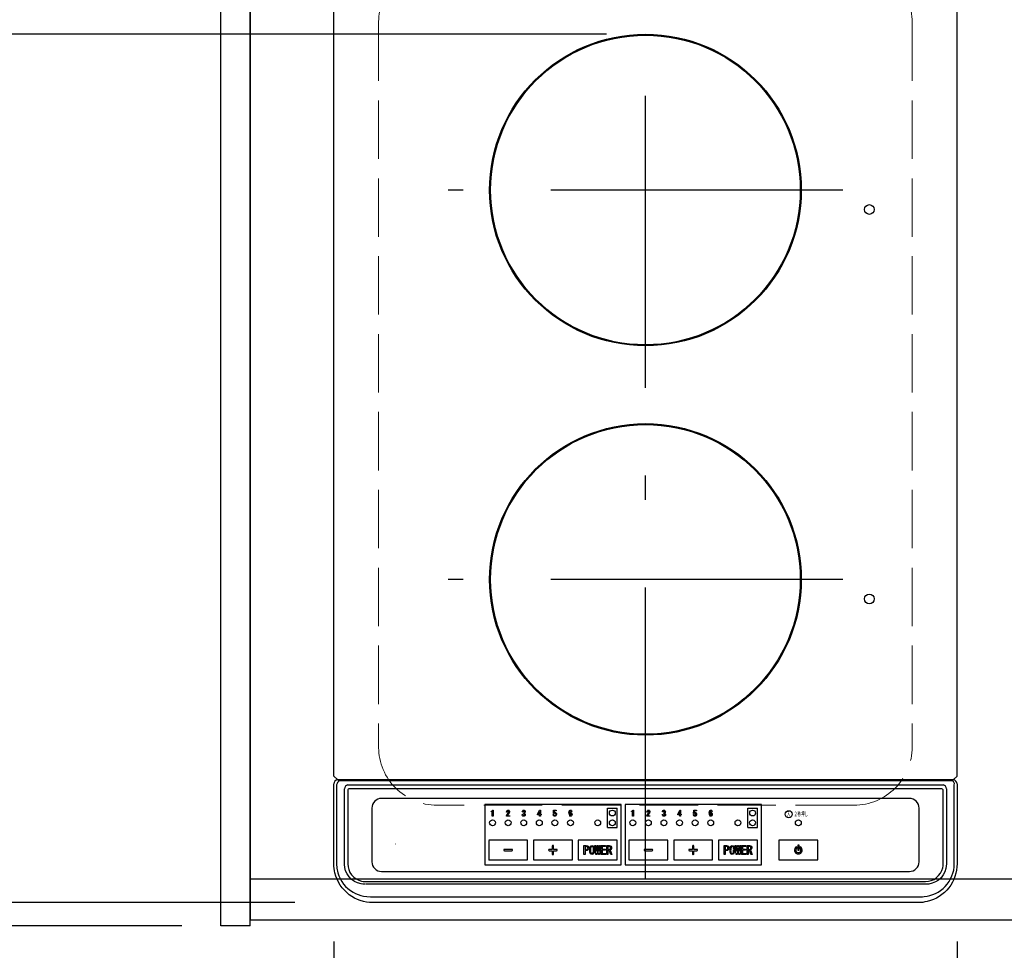
# Model space of a CAD drawing. Units: millimetres. Extents: x 210 to 8110, y -269 to 5608.
# Drawn here: x 2745 to 3251, y 4146 to 4624 of the extents above; entities that cross this region are included whole.
import ezdxf

# ---------------------------------------------------------------- set-up
doc = ezdxf.new("R2010")
doc.units = ezdxf.units.MM
doc.header["$LTSCALE"] = 5
doc.linetypes.add('DASHDOT', pattern=[50.5, 30, -9, 2.5, -9])
doc.linetypes.add('DOT', pattern=[8, 6, -2])
for name, color, linetype, lineweight in [('トップ', 216, 'Continuous', 9), ('引き箱', 14, 'Continuous', 9), ('本体', 134, 'Continuous', 9), ('枠', 7, 'Continuous', 9), ('熱源', 214, 'Continuous', 9), ('ﾚｲﾔ22', 7, 'Continuous', 9)]:
    doc.layers.add(name, color=color, linetype=linetype, lineweight=lineweight)
doc.styles.get("Standard").update_dxf_attribs({"font": 'txt', "bigfont": 'bigfont'})
doc.styles.add('ＭＳ ゴシック', font='txt')
doc.dimstyles.get("Standard").update_dxf_attribs({"dimtxt": 0.18, "dimasz": 0.18, "dimexe": 0.18, "dimexo": 0.0625, "dimgap": 0.09, "dimtad": 0, "dimtih": 1, "dimtoh": 1, "dimdec": 4, "dimzin": 0, "dimdsep": 46, "dimtxsty": 'Standard', "dimcen": 0.09, "dimadec": 0, "dimazin": 0, "dimtfac": 1, "dimtdec": 4, "dimtofl": 0, "dimtmove": 0, "dimatfit": 3, "dimfxl": 1, "dimtolj": 1, "dimtzin": 0, "dimarcsym": 0})

# ---------------------------------------------------------------- blocks, each defined once
blk = doc.blocks.new('_DOT')
at = {"color": 0}
blk.add_line((-0.5, 0), (-1, 0), dxfattribs=at)
at = {"color": 0, "const_width": 0.5}
blk.add_lwpolyline([(-0.25, 0, 1), (0.25, 0, 1)], format="xyb", close=True, dxfattribs=at)
blk = doc.blocks.new('Dim59')
at = {"layer": '熱源', "color": 214, "linetype": 'Continuous', "lineweight": 9}
for p, q in [((3513.33, 4191.94), (3513.33, 3981.94)), ((3226.33, 4141.94), (3226.33, 3981.94)), ((3226.33, 4001.94), (3513.33, 4001.94))]:
    blk.add_line(p, q, dxfattribs=at)
at = {"layer": '熱源', "color": 214, "linetype": 'Continuous', "lineweight": 9, "xscale": 12, "yscale": 12, "zscale": 12}
for p, rotation in [((3226.33, 4001.94), 179.9999999999998), ((3513.33, 4001.94), 359.9999999999997)]:
    blk.add_blockref('_DOT', p, dxfattribs=dict(at, rotation=rotation))
at = {"layer": '熱源', "color": 214, "linetype": 'Continuous', "lineweight": 9, "insert": (3369.83, 4001.94), "char_height": 70, "width": 900, "attachment_point": 8, "style": 'ＭＳ ゴシック'}
blk.add_mtext('287', dxfattribs=at)
blk = doc.blocks.new('Dim60')
at = {"layer": '熱源', "color": 214, "linetype": 'Continuous', "lineweight": 30}
for p, q in [((2886.33, 4170.94), (2503.91, 4170.94)), ((2523.91, 4050), (2523.91, 4170.94)), ((2828.33, 4158.94), (2503.91, 4158.94))]:
    blk.add_line(p, q, dxfattribs=at)
at = {"layer": '熱源', "color": 214, "linetype": 'Continuous', "lineweight": 30, "xscale": 12, "yscale": 12, "zscale": 12}
for p, rotation in [((2523.91, 4170.94), 89.99999999999959), ((2523.91, 4158.94), 269.9999999999998)]:
    blk.add_blockref('_DOT', p, dxfattribs=dict(at, rotation=rotation))
at = {"layer": '熱源', "color": 214, "linetype": 'Continuous', "lineweight": 9, "insert": (2523.91, 4120), "char_height": 70, "width": 516.6667, "attachment_point": 9, "rotation": 90, "style": 'ＭＳ ゴシック'}
blk.add_mtext('12', dxfattribs=at)
blk = doc.blocks.new('Dim61')
at = {"layer": '熱源', "color": 214, "linetype": 'Continuous', "lineweight": 30}
for p, q in [((2886.33, 4680.94), (2503.91, 4680.94)), ((2523.91, 4170.94), (2523.91, 4680.94)), ((2886.33, 4170.94), (2503.91, 4170.94))]:
    blk.add_line(p, q, dxfattribs=at)
at = {"layer": '熱源', "color": 214, "linetype": 'Continuous', "lineweight": 30, "xscale": 12, "yscale": 12, "zscale": 12}
for p, rotation in [((2523.91, 4680.94), 89.99999999999959), ((2523.91, 4170.94), 269.9999999999998)]:
    blk.add_blockref('_DOT', p, dxfattribs=dict(at, rotation=rotation))
at = {"layer": '熱源', "color": 214, "linetype": 'Continuous', "lineweight": 9, "insert": (2523.91, 4425.94), "char_height": 70, "width": 900, "attachment_point": 8, "rotation": 90, "style": 'ＭＳ ゴシック'}
blk.add_mtext('510', dxfattribs=at)
blk = doc.blocks.new('Dim63')
at = {"layer": '熱源', "color": 214, "linetype": 'Continuous', "lineweight": 30}
for p, q in [((2843.33, 4728.94), (2663.91, 4728.94)), ((2683.91, 4488), (2683.91, 4728.94)), ((3046.33, 4616.94), (2663.91, 4616.94))]:
    blk.add_line(p, q, dxfattribs=at)
at = {"layer": '熱源', "color": 214, "linetype": 'Continuous', "lineweight": 30, "xscale": 12, "yscale": 12, "zscale": 12}
for p, rotation in [((2683.91, 4728.94), 89.99999999999959), ((2683.91, 4616.94), 269.9999999999998)]:
    blk.add_blockref('_DOT', p, dxfattribs=dict(at, rotation=rotation))
at = {"layer": '熱源', "color": 214, "linetype": 'Continuous', "lineweight": 9, "insert": (2683.91, 4593), "char_height": 70, "width": 850, "attachment_point": 9, "rotation": 90, "style": 'ＭＳ ゴシック'}
blk.add_mtext('112', dxfattribs=at)
blk = doc.blocks.new('Dim64')
at = {"layer": '熱源', "color": 214, "linetype": 'Continuous', "lineweight": 30}
for p, q in [((2906.33, 4150.94), (2906.33, 3981.94)), ((3226.33, 4150.94), (3226.33, 3981.94)), ((3226.33, 4001.94), (2906.33, 4001.94))]:
    blk.add_line(p, q, dxfattribs=at)
at = {"layer": '熱源', "color": 214, "linetype": 'Continuous', "lineweight": 30, "xscale": 12, "yscale": 12, "zscale": 12}
for p, rotation in [((2906.33, 4001.94), 179.9999999999998), ((3226.33, 4001.94), 359.9999999999997)]:
    blk.add_blockref('_DOT', p, dxfattribs=dict(at, rotation=rotation))
at = {"layer": '熱源', "color": 214, "linetype": 'Continuous', "lineweight": 9, "insert": (3066.33, 4001.94), "char_height": 70, "width": 900, "attachment_point": 8, "style": 'ＭＳ ゴシック'}
blk.add_mtext('320', dxfattribs=at)
blk = doc.blocks.new('Dim65')
at = {"layer": '熱源', "color": 214, "linetype": 'Continuous', "lineweight": 30}
for p, q in [((2906.33, 4150.94), (2906.33, 3981.94)), ((2863.33, 4138.94), (2863.33, 3981.94)), ((2906.33, 4001.94), (2774, 4001.94))]:
    blk.add_line(p, q, dxfattribs=at)
at = {"layer": '熱源', "color": 214, "linetype": 'Continuous', "lineweight": 30, "xscale": 12, "yscale": 12, "zscale": 12}
for p, rotation in [((2863.33, 4001.94), 179.9999999999998), ((2906.33, 4001.94), 359.9999999999997)]:
    blk.add_blockref('_DOT', p, dxfattribs=dict(at, rotation=rotation))
at = {"layer": '熱源', "color": 214, "linetype": 'Continuous', "lineweight": 9, "insert": (2844, 4001), "char_height": 70, "width": 566.6667, "attachment_point": 9, "style": 'ＭＳ ゴシック'}
blk.add_mtext('43', dxfattribs=at)
blk = doc.blocks.new('*G116')
at = {"layer": '引き箱', "color": 14, "linetype": 'DOT', "lineweight": 9}
for p, q in [((3173.31, 4652.94), (2959.31, 4652.94)), ((2929.31, 4622.94), (2929.31, 4250.94)), ((3203.31, 4622.94), (3203.31, 4250.94)), ((3173.31, 4220.94), (2959.31, 4220.94))]:
    blk.add_line(p, q, dxfattribs=at)
for centre, start, end in [((2959.31, 4622.94), 90, 180), ((3173.31, 4622.94), 0, 90), ((2959.31, 4250.94), 180, 270), ((3173.31, 4250.94), 270, 0)]:
    blk.add_arc(centre, 30, start, end, dxfattribs=at)

msp = doc.modelspace()

# ---------------------------------------------------------------- linework, layer by layer
at = {"layer": 'トップ', "color": 216, "linetype": 'Continuous', "lineweight": 30}
for p in [(2863.333, 4746.938), (4033.333, 4161.938)]:
    msp.add_line(p, (2863.333, 4161.938), dxfattribs=at)
at = {"layer": '本体', "color": 134, "linetype": 'Continuous', "lineweight": 30}
for p, q in [((2848.333, 4158.938), (2848.333, 4758.938)), ((2863.333, 4158.938), (2863.333, 4758.938)), ((2863.333, 4158.938), (2848.333, 4158.938))]:
    msp.add_line(p, q, dxfattribs=at)
at = {"layer": '枠', "color": 7, "linetype": 'Continuous', "lineweight": 30}
for p, q in [((2863.333, 4728.938), (2863.333, 4182.938)), ((2863.333, 4380.938), (2863.333, 4480.938)), ((3458.333, 4182.938), (2863.333, 4182.938))]:
    msp.add_line(p, q, dxfattribs=at)
at = {"layer": '熱源', "color": 214, "linetype": 'DASHDOT', "lineweight": 30}
for p, q in [((3066.333, 4182.781), (3066.333, 4708)), ((3167.661, 4536.938), (2965.004, 4536.938)), ((3167.661, 4336.938), (2965.004, 4336.938))]:
    msp.add_line(p, q, dxfattribs=at)
at = {"layer": '熱源', "color": 214, "linetype": 'Continuous', "lineweight": 30}
for p, q in [((2906.333, 4235.938), (2906.333, 4670.938)), ((3226.333, 4235.938), (3226.333, 4670.938)), ((2906.333, 4235.938), (2908.333, 4233.938)), ((2906.333, 4211.514), (2906.333, 4231.938)), ((3224.333, 4233.938), (2908.333, 4233.938)), ((2908.333, 4233.938), (2908.439, 4233.938)), ((2908.439, 4233.938), (3224.226, 4233.938)), ((3223.476, 4233.516), (2909.189, 4233.516)), ((3224.226, 4233.938), (3224.333, 4233.938)), ((3224.333, 4233.938), (3226.333, 4235.938)), ((3226.333, 4231.938), (3226.333, 4213.938)), ((2913.465, 4231.366), (3219.2, 4231.366)), ((2913.465, 4228.45), (2913.465, 4225.45)), ((3218.2, 4229.45), (2914.465, 4229.45)), ((3219.2, 4210.938), (3219.2, 4228.45)), ((3220.915, 4229.45), (3220.915, 4227.229)), ((3220.915, 4227.229), (3220.915, 4211.229)), ((3224.907, 4210.938), (3224.907, 4231.446)), ((2913.465, 4225.45), (2913.465, 4209.45)), ((3201.833, 4224.438), (2930.833, 4224.438)), ((2925.833, 4219.438), (2925.833, 4191.938)), ((2983.833, 4221.288), (2983.833, 4190.288)), ((3053.833, 4221.288), (2983.833, 4221.288)), ((2987.158, 4217.741), (2987.158, 4217.956)), ((2987.158, 4217.956), (2987.322, 4217.956)), ((2987.693, 4217.741), (2987.158, 4217.741)), ((2987.693, 4215.311), (2987.693, 4217.741)), ((2987.906, 4218.467), (2988.124, 4218.467)), ((2988.124, 4218.467), (2988.124, 4215.311)), ((2995.412, 4217.387), (2995.057, 4217.387)), ((3003.396, 4217.549), (3003.041, 4217.549)), ((3003.687, 4216.757), (3003.687, 4217.032)), ((3010.928, 4216.321), (3012.01, 4218.422)), ((3010.928, 4216.015), (3010.928, 4216.321)), ((3012, 4217.743), (3011.283, 4216.321)), ((3011.283, 4216.321), (3012, 4216.321)), ((3012, 4216.321), (3012, 4217.743)), ((3012.01, 4218.422), (3012.382, 4218.422)), ((3012.382, 4218.422), (3012.382, 4216.321)), ((3012.382, 4216.321), (3012.721, 4216.321)), ((3012.721, 4216.321), (3012.721, 4216.015)), ((3019.052, 4216.693), (3019.149, 4218.422)), ((3019.396, 4216.693), (3019.052, 4216.693)), ((3019.149, 4218.422), (3020.56, 4218.422)), ((3019.477, 4218.116), (3019.412, 4217.064)), ((3020.56, 4218.116), (3019.477, 4218.116)), ((3020.56, 4218.422), (3020.56, 4218.116)), ((3028.608, 4217.694), (3028.237, 4217.694)), ((3046.833, 4209.438), (3046.833, 4219.438)), ((3046.833, 4219.438), (3051.833, 4219.438)), ((3051.833, 4209.438), (3051.833, 4219.438)), ((3053.833, 4190.288), (3053.833, 4221.288)), ((3125.833, 4221.288), (3055.833, 4221.288)), ((3055.833, 4221.288), (3055.833, 4190.288)), ((3059.158, 4217.741), (3059.158, 4217.956)), ((3059.158, 4217.956), (3059.322, 4217.956)), ((3059.693, 4217.741), (3059.158, 4217.741)), ((3059.693, 4215.311), (3059.693, 4217.741)), ((3059.906, 4218.467), (3060.124, 4218.467)), ((3060.124, 4218.467), (3060.124, 4215.311)), ((3067.412, 4217.387), (3067.057, 4217.387)), ((3075.396, 4217.549), (3075.041, 4217.549)), ((3075.687, 4216.757), (3075.687, 4217.032)), ((3082.928, 4216.321), (3084.01, 4218.422)), ((3082.928, 4216.015), (3082.928, 4216.321)), ((3084, 4217.743), (3083.283, 4216.321)), ((3083.283, 4216.321), (3084, 4216.321)), ((3084, 4216.321), (3084, 4217.743)), ((3084.01, 4218.422), (3084.382, 4218.422)), ((3084.382, 4218.422), (3084.382, 4216.321)), ((3084.382, 4216.321), (3084.721, 4216.321)), ((3084.721, 4216.321), (3084.721, 4216.015)), ((3091.052, 4216.693), (3091.149, 4218.422)), ((3091.396, 4216.693), (3091.052, 4216.693)), ((3091.149, 4218.422), (3092.56, 4218.422)), ((3091.477, 4218.116), (3091.412, 4217.064)), ((3092.56, 4218.116), (3091.477, 4218.116)), ((3092.56, 4218.422), (3092.56, 4218.116)), ((3100.608, 4217.694), (3100.237, 4217.694)), ((3118.833, 4219.438), (3123.833, 4219.438)), ((3118.833, 4209.438), (3118.833, 4219.438)), ((3123.833, 4209.438), (3123.833, 4219.438)), ((3125.833, 4190.288), (3125.833, 4221.288)), ((3206.833, 4191.938), (3206.833, 4219.438)), ((2906.333, 4190.938), (2906.333, 4211.514)), ((2988.124, 4215.311), (2987.693, 4215.311)), ((2994.992, 4215.272), (2994.992, 4215.529)), ((2996.641, 4215.272), (2994.992, 4215.272)), ((2995.38, 4215.577), (2996.641, 4215.577)), ((2996.641, 4215.577), (2996.641, 4215.272)), ((3002.976, 4216.208), (3003.348, 4216.208)), ((3012, 4216.015), (3010.928, 4216.015)), ((3012, 4215.272), (3012, 4216.015)), ((3012.382, 4215.272), (3012, 4215.272)), ((3012.721, 4216.015), (3012.382, 4216.015)), ((3012.382, 4216.015), (3012.382, 4215.272)), ((3018.976, 4216.159), (3019.348, 4216.159)), ((3060.124, 4215.311), (3059.693, 4215.311)), ((3066.992, 4215.272), (3066.992, 4215.529)), ((3068.641, 4215.272), (3066.992, 4215.272)), ((3067.38, 4215.577), (3068.641, 4215.577)), ((3068.641, 4215.577), (3068.641, 4215.272)), ((3074.976, 4216.208), (3075.348, 4216.208)), ((3084, 4216.015), (3082.928, 4216.015)), ((3084, 4215.272), (3084, 4216.015)), ((3084.382, 4215.272), (3084, 4215.272)), ((3084.721, 4216.015), (3084.382, 4216.015)), ((3084.382, 4216.015), (3084.382, 4215.272)), ((3090.976, 4216.159), (3091.348, 4216.159)), ((3226.333, 4213.938), (3226.333, 4190.938)), ((2913.465, 4209.45), (2913.465, 4190.938)), ((3046.833, 4209.438), (3051.833, 4209.438)), ((3118.833, 4209.438), (3123.833, 4209.438)), ((3219.2, 4194.938), (3219.2, 4210.938)), ((3220.915, 4211.229), (3220.915, 4190.938)), ((3224.907, 4190.938), (3224.907, 4210.938)), ((3005.833, 4202.938), (2985.833, 4202.938)), ((2985.833, 4202.788), (2985.833, 4192.788)), ((3005.833, 4192.938), (3005.833, 4202.938)), ((3008.833, 4202.938), (3008.833, 4192.938)), ((3028.833, 4202.938), (3008.833, 4202.938)), ((3028.833, 4192.938), (3028.833, 4202.938)), ((3031.833, 4202.938), (3031.833, 4192.938)), ((3051.833, 4202.938), (3031.833, 4202.938)), ((3051.833, 4192.938), (3051.833, 4202.938)), ((3057.833, 4202.938), (3057.833, 4192.938)), ((3077.833, 4202.938), (3057.833, 4202.938)), ((3077.833, 4192.938), (3077.833, 4202.938)), ((3080.833, 4202.938), (3080.833, 4192.938)), ((3100.833, 4202.938), (3080.833, 4202.938)), ((3100.833, 4192.938), (3100.833, 4202.938)), ((3103.833, 4202.938), (3103.833, 4192.938)), ((3123.833, 4202.938), (3103.833, 4202.938)), ((3123.833, 4192.938), (3123.833, 4202.938)), ((3134.833, 4202.938), (3134.833, 4192.938)), ((3154.833, 4202.938), (3134.833, 4202.938)), ((3134.833, 4202.938), (3134.833, 4192.938)), ((3154.833, 4202.938), (3134.833, 4202.938)), ((3154.833, 4192.938), (3154.833, 4202.938)), ((3154.833, 4192.938), (3154.833, 4202.938)), ((2997.733, 4198.288), (2993.933, 4198.288)), ((2993.933, 4197.588), (2997.733, 4197.588)), ((3018.483, 4198.288), (3016.933, 4198.288)), ((3016.933, 4197.588), (3018.483, 4197.588)), ((3018.483, 4199.988), (3018.483, 4198.288)), ((3018.483, 4197.588), (3018.483, 4195.888)), ((3019.183, 4198.288), (3019.183, 4199.988)), ((3020.733, 4198.288), (3019.183, 4198.288)), ((3019.183, 4195.888), (3019.183, 4197.588)), ((3019.183, 4197.588), (3020.733, 4197.588)), ((3034.753, 4200.236), (3035.969, 4200.236)), ((3034.753, 4195.736), (3034.753, 4200.236)), ((3035.83, 4199.799), (3035.299, 4199.799)), ((3035.299, 4199.799), (3035.299, 4198.089)), ((3035.299, 4198.089), (3035.83, 4198.089)), ((3035.969, 4197.652), (3035.299, 4197.652)), ((3035.299, 4197.652), (3035.299, 4195.736)), ((3040.401, 4200.236), (3040.863, 4200.236)), ((3040.909, 4195.736), (3040.401, 4200.236)), ((3040.863, 4200.236), (3041.163, 4197.35)), ((3041.163, 4197.35), (3041.209, 4197.35)), ((3041.209, 4197.35), (3041.556, 4200.236)), ((3041.786, 4199.105), (3041.371, 4195.736)), ((3041.556, 4200.236), (3042.063, 4200.236)), ((3041.833, 4199.105), (3041.786, 4199.105)), ((3042.248, 4195.736), (3041.833, 4199.105)), ((3042.063, 4200.236), (3042.41, 4197.35)), ((3042.41, 4197.35), (3042.456, 4197.35)), ((3042.456, 4197.35), (3042.756, 4200.236)), ((3043.218, 4200.236), (3042.71, 4195.736)), ((3042.756, 4200.236), (3043.218, 4200.236)), ((3043.641, 4200.236), (3045.896, 4200.236)), ((3043.641, 4195.736), (3043.641, 4200.236)), ((3045.896, 4199.799), (3044.187, 4199.799)), ((3044.187, 4199.799), (3044.187, 4198.343)), ((3044.187, 4198.343), (3045.757, 4198.343)), ((3044.187, 4197.906), (3044.187, 4196.173)), ((3045.757, 4197.906), (3044.187, 4197.906)), ((3044.187, 4196.173), (3046.011, 4196.173)), ((3045.757, 4198.343), (3045.757, 4197.906)), ((3045.896, 4200.236), (3045.896, 4199.799)), ((3046.011, 4196.173), (3046.011, 4195.736)), ((3046.527, 4200.236), (3047.696, 4200.236)), ((3046.527, 4195.736), (3046.527, 4200.236)), ((3047.581, 4199.799), (3047.073, 4199.799)), ((3047.073, 4199.799), (3047.073, 4198.251)), ((3047.073, 4198.251), (3047.743, 4198.251)), ((3047.719, 4197.814), (3047.073, 4197.814)), ((3047.073, 4197.814), (3047.073, 4195.736)), ((3048.504, 4195.736), (3047.719, 4197.814)), ((3048.227, 4197.881), (3049.058, 4195.736)), ((3069.733, 4198.288), (3065.933, 4198.288)), ((3065.933, 4197.588), (3069.733, 4197.588)), ((3090.483, 4198.288), (3088.933, 4198.288)), ((3088.933, 4197.588), (3090.483, 4197.588)), ((3090.483, 4199.988), (3090.483, 4198.288)), ((3090.483, 4197.588), (3090.483, 4195.888)), ((3091.183, 4198.288), (3091.183, 4199.988)), ((3092.733, 4198.288), (3091.183, 4198.288)), ((3091.183, 4195.888), (3091.183, 4197.588)), ((3091.183, 4197.588), (3092.733, 4197.588)), ((3106.753, 4195.736), (3106.753, 4200.236)), ((3106.753, 4200.236), (3107.969, 4200.236)), ((3107.83, 4199.799), (3107.299, 4199.799)), ((3107.299, 4199.799), (3107.299, 4198.089)), ((3107.299, 4198.089), (3107.83, 4198.089)), ((3107.299, 4197.652), (3107.299, 4195.736)), ((3107.969, 4197.652), (3107.299, 4197.652)), ((3112.401, 4200.236), (3112.863, 4200.236)), ((3112.909, 4195.736), (3112.401, 4200.236)), ((3112.863, 4200.236), (3113.163, 4197.35)), ((3113.163, 4197.35), (3113.209, 4197.35)), ((3113.209, 4197.35), (3113.556, 4200.236)), ((3113.786, 4199.105), (3113.371, 4195.736)), ((3113.556, 4200.236), (3114.063, 4200.236)), ((3113.833, 4199.105), (3113.786, 4199.105)), ((3114.248, 4195.736), (3113.833, 4199.105)), ((3114.063, 4200.236), (3114.41, 4197.35)), ((3114.41, 4197.35), (3114.456, 4197.35)), ((3114.456, 4197.35), (3114.756, 4200.236)), ((3115.218, 4200.236), (3114.71, 4195.736)), ((3114.756, 4200.236), (3115.218, 4200.236)), ((3115.641, 4200.236), (3117.896, 4200.236)), ((3115.641, 4195.736), (3115.641, 4200.236)), ((3117.896, 4199.799), (3116.187, 4199.799)), ((3116.187, 4199.799), (3116.187, 4198.343)), ((3116.187, 4198.343), (3117.757, 4198.343)), ((3117.757, 4197.906), (3116.187, 4197.906)), ((3116.187, 4197.906), (3116.187, 4196.173)), ((3116.187, 4196.173), (3118.011, 4196.173)), ((3117.757, 4198.343), (3117.757, 4197.906)), ((3117.896, 4200.236), (3117.896, 4199.799)), ((3118.011, 4196.173), (3118.011, 4195.736)), ((3118.527, 4195.736), (3118.527, 4200.236)), ((3118.527, 4200.236), (3119.696, 4200.236)), ((3119.581, 4199.799), (3119.073, 4199.799)), ((3119.073, 4199.799), (3119.073, 4198.251)), ((3119.073, 4198.251), (3119.743, 4198.251)), ((3119.719, 4197.814), (3119.073, 4197.814)), ((3119.073, 4197.814), (3119.073, 4195.736)), ((3120.504, 4195.736), (3119.719, 4197.814)), ((3120.227, 4197.881), (3121.058, 4195.736)), ((3144.183, 4199.064), (3143.833, 4199.67)), ((3144.483, 4200.438), (3144.483, 4197.938)), ((3145.183, 4200.438), (3144.483, 4200.438)), ((3144.483, 4197.938), (3145.183, 4197.938)), ((3145.183, 4197.938), (3145.183, 4200.438)), ((3145.833, 4199.67), (3145.483, 4199.064)), ((2985.833, 4192.938), (3005.833, 4192.938)), ((3008.833, 4192.938), (3028.833, 4192.938)), ((3031.833, 4192.938), (3051.833, 4192.938)), ((3035.299, 4195.736), (3034.753, 4195.736)), ((3041.371, 4195.736), (3040.909, 4195.736)), ((3042.71, 4195.736), (3042.248, 4195.736)), ((3046.011, 4195.736), (3043.641, 4195.736)), ((3047.073, 4195.736), (3046.527, 4195.736)), ((3049.058, 4195.736), (3048.504, 4195.736)), ((3057.833, 4192.938), (3077.833, 4192.938)), ((3080.833, 4192.938), (3100.833, 4192.938)), ((3103.833, 4192.938), (3123.833, 4192.938)), ((3107.299, 4195.736), (3106.753, 4195.736)), ((3113.371, 4195.736), (3112.909, 4195.736)), ((3114.71, 4195.736), (3114.248, 4195.736)), ((3118.011, 4195.736), (3115.641, 4195.736)), ((3119.073, 4195.736), (3118.527, 4195.736)), ((3121.058, 4195.736), (3120.504, 4195.736)), ((3134.833, 4192.938), (3154.833, 4192.938)), ((3134.833, 4192.938), (3154.833, 4192.938)), ((3219.2, 4190.938), (3219.2, 4194.938)), ((2930.833, 4186.938), (3201.833, 4186.938)), ((2983.833, 4190.288), (3053.833, 4190.288)), ((3055.833, 4190.288), (3125.833, 4190.288)), ((2926.333, 4173.867), (2946.333, 4173.867)), ((3106.333, 4170.938), (2926.333, 4170.938)), ((2946.333, 4173.867), (3026.333, 4173.867)), ((3026.333, 4173.867), (3116.333, 4173.867)), ((3186.333, 4170.938), (3106.333, 4170.938)), ((3116.333, 4173.867), (3125.667, 4173.867)), ((3125.667, 4173.867), (3206.333, 4173.867)), ((3206.333, 4170.938), (3186.333, 4170.938))]:
    msp.add_line(p, q, dxfattribs=at)
for points in [[(2907.758, 4231.446), (2907.758, 4226.891), (2907.758, 4222.336), (2907.758, 4217.781), (2907.758, 4213.226), (2907.758, 4208.768), (2907.758, 4204.311), (2907.758, 4199.853), (2907.758, 4195.396), (2907.758, 4190.938), (2907.758, 4190.938), (2907.758, 4190.938)], [(2911.75, 4190.938), (2911.75, 4190.938), (2911.75, 4190.938), (2911.75, 4192.938), (2911.75, 4194.938), (2911.75, 4200.272), (2911.75, 4205.605), (2911.75, 4210.938), (2911.75, 4215.566), (2911.75, 4220.194), (2911.75, 4224.822), (2911.75, 4229.45)], [(2987.322, 4217.956), (2987.563, 4217.998), (2987.723, 4218.102)], [(2987.723, 4218.102), (2987.858, 4218.291), (2987.906, 4218.467)], [(2994.992, 4215.529), (2995.471, 4216.297), (2995.913, 4216.854)], [(2995.057, 4217.387), (2995.133, 4217.887), (2995.332, 4218.228)], [(2995.332, 4218.228), (2995.602, 4218.388), (2995.849, 4218.422)], [(2996.156, 4216.612), (2995.7, 4216.049), (2995.38, 4215.577)], [(2995.816, 4218.115), (2995.659, 4218.067), (2995.558, 4217.985)], [(2996.075, 4218.018), (2995.94, 4218.098), (2995.816, 4218.115)], [(2995.849, 4218.422), (2996.161, 4218.356), (2996.366, 4218.212)], [(2995.913, 4216.854), (2996.154, 4217.244), (2996.22, 4217.597)], [(2996.22, 4217.597), (2996.181, 4217.849), (2996.075, 4218.018)], [(2996.592, 4217.581), (2996.432, 4217.001), (2996.156, 4216.612)], [(2996.366, 4218.212), (2996.555, 4217.881), (2996.592, 4217.581)], [(3003.041, 4217.549), (3003.129, 4217.957), (3003.315, 4218.228)], [(3003.315, 4218.228), (3003.577, 4218.387), (3003.816, 4218.422)], [(3003.574, 4218.034), (3003.431, 4217.778), (3003.396, 4217.549)], [(3003.816, 4218.131), (3003.67, 4218.101), (3003.574, 4218.034)], [(3003.687, 4217.032), (3003.919, 4217.078), (3004.075, 4217.177)], [(3003.816, 4218.422), (3004.127, 4218.365), (3004.334, 4218.228)], [(3004.059, 4218.034), (3003.933, 4218.113), (3003.816, 4218.131)], [(3004.204, 4217.565), (3004.168, 4217.844), (3004.059, 4218.034)], [(3004.075, 4217.177), (3004.185, 4217.382), (3004.204, 4217.565)], [(3004.382, 4217.113), (3004.222, 4216.977), (3004.075, 4216.903)], [(3004.075, 4216.903), (3004.267, 4216.823), (3004.398, 4216.725)], [(3004.253, 4216.208), (3004.197, 4216.471), (3004.075, 4216.644)], [(3004.334, 4218.228), (3004.52, 4217.915), (3004.56, 4217.63)], [(3004.56, 4217.63), (3004.512, 4217.321), (3004.382, 4217.113)], [(3004.398, 4216.725), (3004.581, 4216.439), (3004.624, 4216.175)], [(3019.412, 4217.064), (3019.685, 4217.26), (3019.946, 4217.307)], [(3020.091, 4216.935), (3019.974, 4217.013), (3019.865, 4217.032)], [(3019.946, 4217.307), (3020.2, 4217.25), (3020.366, 4217.129)], [(3020.253, 4216.353), (3020.216, 4216.697), (3020.091, 4216.935)], [(3020.624, 4216.353), (3020.539, 4215.84), (3020.317, 4215.497)], [(3020.366, 4217.129), (3020.584, 4216.719), (3020.624, 4216.353)], [(3027.025, 4216.806), (3027.147, 4217.654), (3027.493, 4218.228)], [(3027.396, 4216.935), (3027.657, 4217.22), (3027.795, 4217.285), (3027.946, 4217.307)], [(3027.622, 4216.903), (3027.462, 4216.632), (3027.429, 4216.385)], [(3027.429, 4216.385), (3027.485, 4215.953), (3027.655, 4215.658)], [(3027.493, 4218.228), (3027.746, 4218.386), (3027.978, 4218.422)], [(3027.881, 4217.016), (3027.724, 4216.978), (3027.622, 4216.903)], [(3027.962, 4218.115), (3027.825, 4218.083), (3027.736, 4218.018)], [(3028.107, 4216.919), (3027.99, 4216.997), (3027.881, 4217.016)], [(3027.946, 4217.307), (3028.21, 4217.242), (3028.382, 4217.113)], [(3028.123, 4218.05), (3028.039, 4218.103), (3027.962, 4218.115)], [(3027.978, 4218.422), (3028.211, 4218.379), (3028.366, 4218.276)], [(3028.269, 4216.321), (3028.233, 4216.673), (3028.107, 4216.919)], [(3028.237, 4217.694), (3028.208, 4217.906), (3028.123, 4218.05)], [(3028.366, 4218.276), (3028.556, 4217.973), (3028.608, 4217.694)], [(3028.641, 4216.321), (3028.57, 4215.811), (3028.366, 4215.464)], [(3028.382, 4217.113), (3028.601, 4216.694), (3028.641, 4216.321)], [(3059.322, 4217.956), (3059.563, 4217.998), (3059.723, 4218.102)], [(3059.723, 4218.102), (3059.858, 4218.291), (3059.906, 4218.467)], [(3066.992, 4215.529), (3067.471, 4216.297), (3067.913, 4216.854)], [(3067.057, 4217.387), (3067.133, 4217.887), (3067.332, 4218.228)], [(3067.332, 4218.228), (3067.602, 4218.388), (3067.849, 4218.422)], [(3068.156, 4216.612), (3067.7, 4216.049), (3067.38, 4215.577)], [(3067.816, 4218.115), (3067.659, 4218.067), (3067.558, 4217.985)], [(3068.075, 4218.018), (3067.94, 4218.098), (3067.816, 4218.115)], [(3067.849, 4218.422), (3068.161, 4218.356), (3068.366, 4218.212)], [(3067.913, 4216.854), (3068.154, 4217.244), (3068.22, 4217.597)], [(3068.22, 4217.597), (3068.181, 4217.849), (3068.075, 4218.018)], [(3068.592, 4217.581), (3068.432, 4217.001), (3068.156, 4216.612)], [(3068.366, 4218.212), (3068.555, 4217.881), (3068.592, 4217.581)], [(3075.041, 4217.549), (3075.129, 4217.957), (3075.315, 4218.228)], [(3075.315, 4218.228), (3075.577, 4218.387), (3075.816, 4218.422)], [(3075.574, 4218.034), (3075.431, 4217.778), (3075.396, 4217.549)], [(3075.816, 4218.131), (3075.67, 4218.101), (3075.574, 4218.034)], [(3075.687, 4217.032), (3075.919, 4217.078), (3076.075, 4217.177)], [(3075.816, 4218.422), (3076.127, 4218.365), (3076.334, 4218.228)], [(3076.059, 4218.034), (3075.933, 4218.113), (3075.816, 4218.131)], [(3076.204, 4217.565), (3076.168, 4217.844), (3076.059, 4218.034)], [(3076.075, 4217.177), (3076.185, 4217.382), (3076.204, 4217.565)], [(3076.382, 4217.113), (3076.222, 4216.977), (3076.075, 4216.903)], [(3076.075, 4216.903), (3076.267, 4216.823), (3076.398, 4216.725)], [(3076.253, 4216.208), (3076.197, 4216.471), (3076.075, 4216.644)], [(3076.334, 4218.228), (3076.52, 4217.915), (3076.56, 4217.63)], [(3076.56, 4217.63), (3076.512, 4217.321), (3076.382, 4217.113)], [(3076.398, 4216.725), (3076.581, 4216.439), (3076.624, 4216.175)], [(3091.412, 4217.064), (3091.685, 4217.26), (3091.946, 4217.307)], [(3092.091, 4216.935), (3091.974, 4217.013), (3091.865, 4217.032)], [(3091.946, 4217.307), (3092.2, 4217.25), (3092.366, 4217.129)], [(3092.253, 4216.353), (3092.216, 4216.697), (3092.091, 4216.935)], [(3092.624, 4216.353), (3092.539, 4215.84), (3092.317, 4215.497)], [(3092.366, 4217.129), (3092.584, 4216.719), (3092.624, 4216.353)], [(3099.025, 4216.806), (3099.147, 4217.654), (3099.493, 4218.228)], [(3099.396, 4216.935), (3099.657, 4217.22), (3099.795, 4217.285), (3099.946, 4217.307)], [(3099.622, 4216.903), (3099.462, 4216.632), (3099.429, 4216.385)], [(3099.429, 4216.385), (3099.485, 4215.953), (3099.655, 4215.658)], [(3099.493, 4218.228), (3099.746, 4218.386), (3099.978, 4218.422)], [(3099.881, 4217.016), (3099.724, 4216.978), (3099.622, 4216.903)], [(3099.962, 4218.115), (3099.825, 4218.083), (3099.736, 4218.018)], [(3100.107, 4216.919), (3099.99, 4216.997), (3099.881, 4217.016)], [(3099.946, 4217.307), (3100.21, 4217.242), (3100.382, 4217.113)], [(3100.123, 4218.05), (3100.039, 4218.103), (3099.962, 4218.115)], [(3099.978, 4218.422), (3100.211, 4218.379), (3100.366, 4218.276)], [(3100.269, 4216.321), (3100.233, 4216.673), (3100.107, 4216.919)], [(3100.237, 4217.694), (3100.208, 4217.906), (3100.123, 4218.05)], [(3100.366, 4218.276), (3100.556, 4217.973), (3100.608, 4217.694)], [(3100.641, 4216.321), (3100.57, 4215.811), (3100.366, 4215.464)], [(3100.382, 4217.113), (3100.601, 4216.694), (3100.641, 4216.321)], [(3003.218, 4215.481), (3003.013, 4215.864), (3002.976, 4216.208)], [(3003.8, 4215.272), (3003.452, 4215.33), (3003.218, 4215.481)], [(3003.348, 4216.208), (3003.376, 4215.901), (3003.493, 4215.691)], [(3003.493, 4215.691), (3003.654, 4215.597), (3003.8, 4215.577)], [(3003.8, 4215.577), (3003.987, 4215.629), (3004.107, 4215.723)], [(3004.366, 4215.497), (3004.071, 4215.313), (3003.8, 4215.272)], [(3004.624, 4216.175), (3004.548, 4215.767), (3004.366, 4215.497)], [(3019.235, 4215.464), (3019.025, 4215.83), (3018.976, 4216.159)], [(3019.768, 4215.272), (3019.448, 4215.326), (3019.235, 4215.464)], [(3019.348, 4216.159), (3019.391, 4215.87), (3019.509, 4215.674)], [(3019.509, 4215.674), (3019.654, 4215.593), (3019.784, 4215.577)], [(3020.317, 4215.497), (3020.032, 4215.315), (3019.768, 4215.272)], [(3019.784, 4215.577), (3019.951, 4215.623), (3020.059, 4215.707)], [(3027.865, 4215.272), (3027.562, 4215.348), (3027.364, 4215.497)], [(3027.655, 4215.658), (3027.772, 4215.581), (3027.881, 4215.561)], [(3028.366, 4215.464), (3028.104, 4215.306), (3027.865, 4215.272)], [(3027.881, 4215.561), (3028.028, 4215.601), (3028.123, 4215.674)], [(3075.218, 4215.481), (3075.013, 4215.864), (3074.976, 4216.208)], [(3075.8, 4215.272), (3075.452, 4215.33), (3075.218, 4215.481)], [(3075.348, 4216.208), (3075.376, 4215.901), (3075.493, 4215.691)], [(3075.493, 4215.691), (3075.654, 4215.597), (3075.8, 4215.577)], [(3075.8, 4215.577), (3075.987, 4215.629), (3076.107, 4215.723)], [(3076.366, 4215.497), (3076.071, 4215.313), (3075.8, 4215.272)], [(3076.624, 4216.175), (3076.548, 4215.767), (3076.366, 4215.497)], [(3091.235, 4215.464), (3091.025, 4215.83), (3090.976, 4216.159)], [(3091.768, 4215.272), (3091.448, 4215.326), (3091.235, 4215.464)], [(3091.348, 4216.159), (3091.391, 4215.87), (3091.509, 4215.674)], [(3091.509, 4215.674), (3091.654, 4215.593), (3091.784, 4215.577)], [(3092.317, 4215.497), (3092.032, 4215.315), (3091.768, 4215.272)], [(3091.784, 4215.577), (3091.951, 4215.623), (3092.059, 4215.707)], [(3099.865, 4215.272), (3099.562, 4215.348), (3099.364, 4215.497)], [(3099.655, 4215.658), (3099.772, 4215.581), (3099.881, 4215.561)], [(3100.366, 4215.464), (3100.104, 4215.306), (3099.865, 4215.272)], [(3099.881, 4215.561), (3100.028, 4215.601), (3100.123, 4215.674)], [(3036.477, 4199.567), (3036.138, 4199.761), (3035.83, 4199.799)], [(3035.83, 4198.089), (3036.218, 4198.154), (3036.477, 4198.32)], [(3035.969, 4200.236), (3036.496, 4200.144), (3036.846, 4199.913)], [(3036.846, 4197.974), (3036.386, 4197.707), (3035.969, 4197.652)], [(3036.684, 4198.943), (3036.629, 4199.315), (3036.477, 4199.567)], [(3036.477, 4198.32), (3036.652, 4198.649), (3036.684, 4198.943)], [(3036.846, 4199.913), (3037.135, 4199.404), (3037.192, 4198.943)], [(3037.192, 4198.943), (3037.096, 4198.362), (3036.846, 4197.974)], [(3038.093, 4199.936), (3038.503, 4200.183), (3038.878, 4200.236)], [(3038.878, 4199.797), (3038.598, 4199.727), (3038.416, 4199.59)], [(3038.416, 4196.381), (3038.654, 4196.217), (3038.878, 4196.173)], [(3038.878, 4200.236), (3039.336, 4200.145), (3039.639, 4199.936)], [(3039.316, 4199.59), (3039.09, 4199.751), (3038.878, 4199.797)], [(3038.878, 4196.173), (3039.144, 4196.247), (3039.316, 4196.381)], [(3048.204, 4199.567), (3047.878, 4199.759), (3047.581, 4199.799)], [(3047.696, 4200.236), (3048.266, 4200.125), (3048.643, 4199.867)], [(3047.743, 4198.251), (3048.036, 4198.318), (3048.227, 4198.458)], [(3048.412, 4199.012), (3048.352, 4199.345), (3048.204, 4199.567)], [(3048.227, 4198.458), (3048.384, 4198.751), (3048.412, 4199.012)], [(3048.643, 4198.181), (3048.429, 4197.986), (3048.227, 4197.881)], [(3048.643, 4199.867), (3048.895, 4199.418), (3048.943, 4199.012)], [(3048.943, 4199.012), (3048.855, 4198.516), (3048.643, 4198.181)], [(3108.477, 4199.567), (3108.138, 4199.761), (3107.83, 4199.799)], [(3107.83, 4198.089), (3108.218, 4198.154), (3108.477, 4198.32)], [(3107.969, 4200.236), (3108.496, 4200.144), (3108.846, 4199.913)], [(3108.846, 4197.974), (3108.386, 4197.707), (3107.969, 4197.652)], [(3108.684, 4198.943), (3108.629, 4199.315), (3108.477, 4199.567)], [(3108.477, 4198.32), (3108.652, 4198.649), (3108.684, 4198.943)], [(3108.846, 4199.913), (3109.135, 4199.404), (3109.192, 4198.943)], [(3109.192, 4198.943), (3109.096, 4198.362), (3108.846, 4197.974)], [(3110.093, 4199.936), (3110.503, 4200.183), (3110.878, 4200.236)], [(3110.878, 4199.797), (3110.598, 4199.727), (3110.416, 4199.59)], [(3110.416, 4196.381), (3110.654, 4196.217), (3110.878, 4196.173)], [(3110.878, 4200.236), (3111.336, 4200.145), (3111.639, 4199.936)], [(3111.316, 4199.59), (3111.09, 4199.751), (3110.878, 4199.797)], [(3110.878, 4196.173), (3111.144, 4196.247), (3111.316, 4196.381)], [(3120.204, 4199.567), (3119.878, 4199.759), (3119.581, 4199.799)], [(3119.696, 4200.236), (3120.266, 4200.125), (3120.643, 4199.867)], [(3119.743, 4198.251), (3120.036, 4198.318), (3120.227, 4198.458)], [(3120.412, 4199.012), (3120.352, 4199.345), (3120.204, 4199.567)], [(3120.227, 4198.458), (3120.384, 4198.751), (3120.412, 4199.012)], [(3120.643, 4198.181), (3120.429, 4197.986), (3120.227, 4197.881)], [(3120.643, 4199.867), (3120.895, 4199.418), (3120.943, 4199.012)], [(3120.943, 4199.012), (3120.855, 4198.516), (3120.643, 4198.181)], [(3038.878, 4195.736), (3038.406, 4195.824), (3038.093, 4196.034)], [(3039.639, 4196.034), (3039.242, 4195.79), (3038.878, 4195.736)], [(3110.878, 4195.736), (3110.406, 4195.824), (3110.093, 4196.034)], [(3111.639, 4196.034), (3111.242, 4195.79), (3110.878, 4195.736)], [(2926.333, 4170.938), (2924.726, 4171.027), (2923.13, 4171.196), (2921.512, 4171.521), (2919.927, 4171.992), (2918.438, 4172.564), (2916.998, 4173.25), (2915.583, 4174.072), (2914.239, 4175.009), (2912.947, 4176.078), (2911.75, 4177.251), (2910.624, 4178.559), (2909.615, 4179.961), (2908.755, 4181.396), (2908.02, 4182.898), (2907.398, 4184.504), (2906.912, 4186.157), (2906.657, 4187.328), (2906.48, 4188.512), (2906.383, 4189.723), (2906.333, 4190.938)], [(2907.758, 4190.938), (2907.758, 4190.938), (2907.758, 4190.938), (2907.921, 4188.602), (2908.404, 4186.306), (2908.916, 4184.777), (2909.571, 4183.304), (2910.398, 4181.848), (2911.365, 4180.48), (2912.395, 4179.289), (2913.532, 4178.2), (2914.813, 4177.187), (2916.184, 4176.3), (2917.441, 4175.637), (2918.748, 4175.078), (2920.132, 4174.614), (2921.55, 4174.266), (2923.333, 4174.003), (2925.132, 4173.939), (2925.132, 4173.939), (2925.132, 4173.939)], [(2922.296, 4180.348), (2921.285, 4180.415), (2920.283, 4180.54), (2918.564, 4181.019), (2916.95, 4181.804), (2915.471, 4182.861), (2914.195, 4184.149), (2913.149, 4185.658), (2912.38, 4187.328), (2911.945, 4188.912), (2911.757, 4190.539), (2911.752, 4190.739), (2911.75, 4190.938), (2911.75, 4190.938), (2911.75, 4190.938)], [(2913.465, 4190.938), (2913.645, 4189.392), (2913.984, 4187.888), (2914.605, 4186.469), (2915.481, 4185.18), (2916.548, 4184.066), (2917.781, 4183.143), (2919.146, 4182.436), (2920.608, 4181.985), (2921.466, 4181.853), (2922.333, 4181.77)], [(3207.533, 4173.939), (3207.533, 4173.939), (3207.533, 4173.939), (3208.523, 4173.952), (3209.51, 4174.024), (3210.97, 4174.236), (3212.407, 4174.571), (3213.852, 4175.042), (3215.25, 4175.636), (3216.607, 4176.36), (3217.893, 4177.203), (3219.138, 4178.193), (3220.284, 4179.297), (3221.304, 4180.482), (3222.209, 4181.757), (3223.019, 4183.162), (3223.691, 4184.637), (3224.209, 4186.134), (3224.587, 4187.672), (3224.827, 4189.298), (3224.907, 4190.938), (3224.907, 4190.938), (3224.907, 4190.938)], [(3226.333, 4190.938), (3226.241, 4189.302), (3226.065, 4187.676), (3225.727, 4186.028), (3225.239, 4184.415), (3224.64, 4182.891), (3223.923, 4181.421), (3223.061, 4179.976), (3222.081, 4178.61), (3221.012, 4177.355), (3219.844, 4176.193), (3218.548, 4175.102), (3217.164, 4174.125), (3215.728, 4173.284), (3214.227, 4172.562), (3212.625, 4171.948), (3210.977, 4171.485), (3209.859, 4171.264), (3208.734, 4171.083)], [(3210.098, 4181.767), (3211.62, 4181.945), (3213.1, 4182.281), (3214.494, 4182.894), (3215.763, 4183.757), (3216.871, 4184.816), (3217.793, 4186.039), (3218.504, 4187.4), (3218.961, 4188.858), (3219.116, 4189.892), (3219.2, 4190.938)], [(3220.915, 4190.938), (3220.814, 4189.698), (3220.626, 4188.473), (3220.071, 4186.754), (3219.209, 4185.154), (3218.096, 4183.725), (3216.762, 4182.507), (3215.254, 4181.545), (3213.602, 4180.853), (3211.869, 4180.455), (3210.098, 4180.352), (3210.098, 4180.352), (3210.098, 4180.352)], [(2922.333, 4181.77), (2928.08, 4181.768), (2933.828, 4181.767), (2939.575, 4181.766), (2945.323, 4181.767), (2958.562, 4181.767), (2971.801, 4181.768), (2985.039, 4181.769), (2998.278, 4181.769), (3011.517, 4181.769), (3024.756, 4181.77), (3037.994, 4181.77), (3051.233, 4181.77), (3064.472, 4181.77), (3077.711, 4181.77), (3090.949, 4181.77), (3104.188, 4181.769), (3117.427, 4181.769), (3130.666, 4181.769), (3143.904, 4181.769), (3157.143, 4181.768), (3170.382, 4181.768), (3183.621, 4181.767), (3196.859, 4181.767), (3210.098, 4181.767)], [(3210.098, 4180.352), (3208.098, 4180.352), (3206.098, 4180.352), (3202.098, 4180.352), (3198.098, 4180.352), (3194.098, 4180.352), (3190.098, 4180.352), (3177.298, 4180.352), (3164.498, 4180.352), (3151.698, 4180.352), (3138.898, 4180.352), (3126.098, 4180.352), (3121.01, 4180.352), (3115.922, 4180.352), (3110.833, 4180.352), (3105.745, 4180.352), (3100.657, 4180.352), (3095.569, 4180.352), (3090.48, 4180.352), (3085.392, 4180.352), (3080.304, 4180.352), (3075.215, 4180.352), (3070.127, 4180.352), (3065.039, 4180.352), (3059.951, 4180.352), (3054.862, 4180.352), (3049.774, 4180.352), (3044.686, 4180.352), (3039.597, 4180.352), (3034.509, 4180.352), (3029.421, 4180.352), (3024.333, 4180.352), (3008.531, 4180.352), (2992.729, 4180.352), (2976.927, 4180.352), (2961.125, 4180.352), (2945.323, 4180.352), (2940.772, 4180.352), (2936.221, 4180.352), (2931.669, 4180.352), (2927.118, 4180.352), (2922.567, 4180.352), (2922.567, 4180.352), (2922.567, 4180.352)], [(2925.132, 4173.939), (2925.132, 4173.939), (2925.132, 4173.939), (2925.731, 4173.89), (2926.333, 4173.867)], [(3206.333, 4173.867), (3206.934, 4173.89), (3207.533, 4173.939), (3207.533, 4173.939), (3207.533, 4173.939)], [(3208.734, 4171.083), (3208.136, 4171.022), (3207.538, 4170.975), (3206.936, 4170.95), (3206.333, 4170.938)]]:
    msp.add_lwpolyline(points, dxfattribs=at)
for centre, radius in [((3066.333, 4536.938), 80), ((3066.333, 4536.938), 79.5), ((3181.333, 4526.938), 2.5), ((3066.333, 4336.938), 80), ((3066.333, 4336.938), 79.5), ((3181.333, 4326.938), 2.5), ((3049.333, 4216.938), 1.5), ((3121.358, 4216.949), 1.5), ((3139.895, 4216.347), 1.8), ((2987.833, 4211.938), 1.5), ((2995.833, 4211.938), 1.5), ((3003.833, 4211.938), 1.5), ((3011.833, 4211.938), 1.5), ((3019.833, 4211.938), 1.5), ((3027.833, 4211.938), 1.5), ((3041.833, 4211.938), 1.5), ((3049.333, 4211.938), 1.5), ((3059.833, 4211.938), 1.5), ((3067.833, 4211.938), 1.5), ((3075.833, 4211.938), 1.5), ((3083.833, 4211.938), 1.5), ((3091.833, 4211.938), 1.5), ((3099.833, 4211.938), 1.5), ((3113.833, 4211.938), 1.5), ((3121.333, 4211.938), 1.5), ((3144.833, 4211.938), 1.5)]:
    msp.add_circle(centre, radius, dxfattribs=at)
for centre, radius, start, end in [((2908.333, 4231.938), 2, 90, 180), ((2910.992, 4230.74), 3.311, 123.00451, 167.68071), ((3223.396, 4231.931), 1.587, 342.20179, 87.11299), ((3224.333, 4231.938), 2, 0, 90), ((2913.95, 4229.206), 2.213, 102.65442, 173.67266), ((2914.465, 4228.45), 1, 90, 180), ((3218.2, 4228.45), 1, 0, 90), ((3218.715, 4229.206), 2.213, 6.32734, 77.34558), ((2930.833, 4219.438), 5, 90, 180), ((3201.833, 4219.438), 5, 0, 90), ((2996.397, 4217.465), 0.988, 148.17796, 184.47943), ((3003.752, 4216.259), 0.502, 50.00913, 97.47046), ((3019.902, 4216.488), 0.546, 93.88865, 157.9308), ((3019.298, 4216.287), 0.957, 322.65771, 3.94381), ((3029.104, 4216.646), 2.085, 175.61372, 213.45519), ((3029.369, 4216.911), 1.973, 145.88428, 179.31031), ((3027.147, 4216.234), 1.125, 330.19476, 4.44447), ((3068.397, 4217.465), 0.988, 148.17796, 184.47943), ((3075.752, 4216.259), 0.502, 50.00913, 97.47046), ((3091.902, 4216.488), 0.546, 93.88865, 157.9308), ((3091.298, 4216.287), 0.957, 322.65771, 3.94381), ((3101.104, 4216.646), 2.085, 175.61372, 213.45519), ((3101.369, 4216.911), 1.973, 145.88428, 179.31031), ((3099.147, 4216.234), 1.125, 330.19476, 4.44447), ((3003.542, 4216.157), 0.713, 322.50068, 4.10083), ((3075.542, 4216.157), 0.713, 322.50068, 4.10083), ((2993.933, 4197.938), 0.35, 90, 270), ((2997.733, 4197.938), 0.35, 270, 90), ((3016.933, 4197.938), 0.35, 90, 270), ((3018.833, 4199.988), 0.35, 0, 180), ((3020.733, 4197.938), 0.35, 270, 90), ((3039.938, 4198.417), 2.39, 140.531, 190.11622), ((3040.71, 4197.759), 3.134, 175.64369, 213.37843), ((3040.265, 4197.56), 2.193, 168.51654, 212.52503), ((3041.266, 4198.228), 3.159, 154.46452, 184.19592), ((3037.506, 4198.424), 2.153, 348.55446, 32.78511), ((3036.383, 4197.761), 3.242, 334.7944, 4.16403), ((3037.082, 4198.23), 3.074, 355.64835, 33.70444), ((3037.766, 4197.566), 2.42, 320.73411, 10.24377), ((3065.933, 4197.938), 0.35, 90, 270), ((3069.733, 4197.938), 0.35, 270, 90), ((3088.933, 4197.938), 0.35, 90, 270), ((3090.833, 4199.988), 0.35, 0, 180), ((3092.733, 4197.938), 0.35, 270, 90), ((3111.938, 4198.417), 2.39, 140.531, 190.11622), ((3112.71, 4197.759), 3.134, 175.64369, 213.37843), ((3112.265, 4197.56), 2.193, 168.51654, 212.52503), ((3113.266, 4198.228), 3.159, 154.46452, 184.19592), ((3109.506, 4198.424), 2.153, 348.55446, 32.78511), ((3108.383, 4197.761), 3.242, 334.7944, 4.16403), ((3109.082, 4198.23), 3.074, 355.64835, 33.70444), ((3109.766, 4197.566), 2.42, 320.73411, 10.24377), ((3144.833, 4197.938), 2, 120, 60), ((3144.833, 4197.938), 1.3, 120, 60), ((2930.833, 4191.938), 5, 180, 270), ((3018.833, 4195.888), 0.35, 180, 0), ((3090.833, 4195.888), 0.35, 180, 0), ((3201.833, 4191.938), 5, 270, 0)]:
    msp.add_arc(centre, radius, start, end, dxfattribs=at)
at = {"layer": 'ﾚｲﾔ22', "color": 7, "linetype": 'Continuous', "lineweight": 9}
for p, q in [((2937.94, 4201.072), (2937.94, 4200.938)), ((3220.871, 4201.072), (3220.871, 4200.938))]:
    msp.add_line(p, q, dxfattribs=at)

# ---------------------------------------------------------------- block references
msp.add_blockref('*G116', (0, 0))

# ---------------------------------------------------------------- texts
at = {"layer": '熱源', "color": 214, "linetype": 'Continuous', "lineweight": 9, "insert": (3138.924, 4215.293), "char_height": 2.35, "width": 16.2308, "attachment_point": 7}
msp.add_mtext('{\\fＭＳ 明朝;\\W0.563823;入\u3000２秒押し}', dxfattribs=at)

# ---------------------------------------------------------------- dimensions: what is measured, and where the dimension line sits
at = {"layer": '熱源', "color": 214, "linetype": 'Continuous', "lineweight": 30}
for base, p1, p2, angle, picture, middle in [((2523.909, 4680.938), (2906.333, 4170.938), (2906.333, 4680.938), 90, 'Dim61', (2523.909, 4425.938)), ((2683.909, 4728.938), (3066.333, 4616.938), (2863.333, 4728.938), 90, 'Dim63', (2683.909, 4540.499)), ((2523.909, 4170.938), (2848.333, 4158.938), (2906.333, 4170.938), 90, 'Dim60', (2523.909, 4085)), ((2863.333, 4001.938), (2906.333, 4170.938), (2863.333, 4158.938), 180, 'Dim65', (2809, 4001)), ((2906.333, 4001.938), (3226.333, 4170.938), (2906.333, 4170.938), 180, 'Dim64', (3066.333, 4001.938))]:
    dim = msp.add_linear_dim(base=base, p1=p1, p2=p2, angle=angle, dimstyle='Standard', override={"dimscale": 1, "dimtxt": 70, "dimasz": 12, "dimexe": 20, "dimexo": 20, "dimgap": 0, "dimtad": 1, "dimtih": 0, "dimtoh": 0, "dimdec": 2, "dimzin": 8, "dimtxsty": 'ＭＳ ゴシック', "dimblk1": 'DOT', "dimblk2": 'DOT', "dimsah": 1, "dimse1": 0, "dimse2": 0, "dimtix": 0, "dimtofl": 1, "dimtmove": 1, "dimatfit": 2, "dimtzin": 8}, dxfattribs=at)
    dim.commit()
    dim.dimension.update_dxf_attribs({"geometry": picture, "text_midpoint": middle, "dimtype": 160})
at = {"layer": '熱源', "color": 214, "linetype": 'Continuous', "lineweight": 9}
dim = msp.add_linear_dim(base=(3513.333, 4001.938), p1=(3226.333, 4161.938), p2=(3513.333, 4211.938), dimstyle='Standard', override={"dimscale": 1, "dimtxt": 70, "dimasz": 12, "dimexe": 20, "dimexo": 20, "dimgap": 0, "dimtad": 1, "dimtih": 0, "dimtoh": 0, "dimdec": 2, "dimzin": 8, "dimtxsty": 'ＭＳ ゴシック', "dimblk1": 'DOT', "dimblk2": 'DOT', "dimsah": 1, "dimse1": 0, "dimse2": 0, "dimtix": 0, "dimtofl": 1, "dimtmove": 1, "dimatfit": 2, "dimtzin": 8}, dxfattribs=at)
dim.commit()
dim.dimension.update_dxf_attribs({"geometry": 'Dim59', "text_midpoint": (3369.833, 4001.938), "dimtype": 160})

doc.saveas('drawing.dxf')
